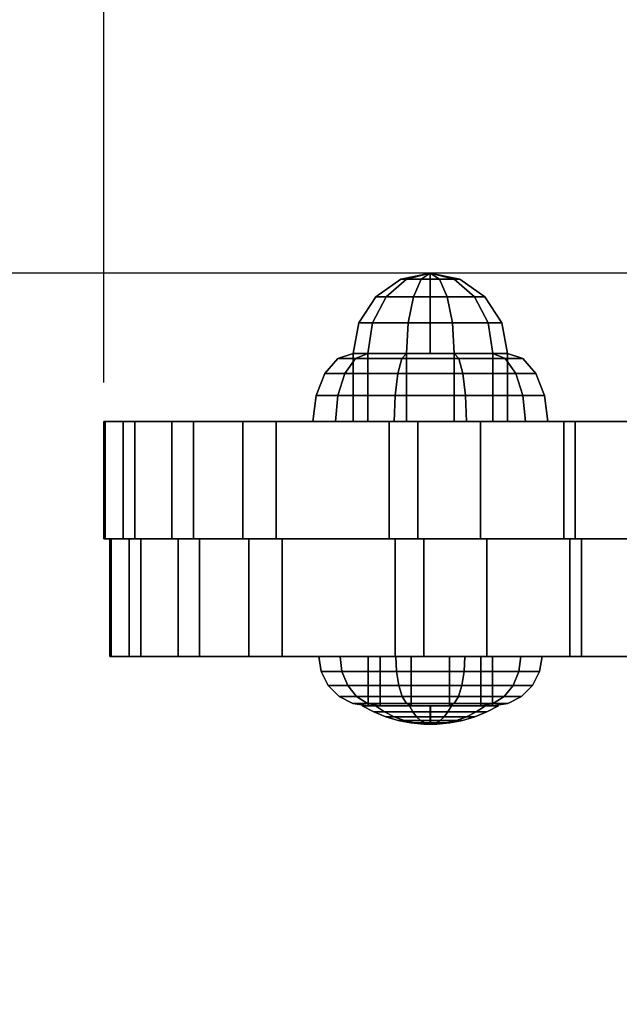
# Model space of a CAD drawing. Extents: x 1105 to 4191, y 615 to 3660.
# Drawn here: x 2450 to 2527, y 1890 to 2016 of the extents above; entities that cross this region are included whole.
import ezdxf

# ---------------------------------------------------------------- set-up
doc = ezdxf.new("R2010")
doc.units = 0
doc.header["$LTSCALE"] = 14.285714
doc.layers.add('mitat', color=7, linetype='Continuous', true_color=0x13a538)
doc.layers.add('valine', color=7, linetype='Continuous')
doc.styles.get("Standard").update_dxf_attribs({"font": 'arial.ttf', "height": 60})
doc.dimstyles.new('oma', dxfattribs={"dimtxt": 60, "dimasz": 100, "dimexe": 20, "dimexo": 20, "dimgap": 30, "dimtad": 0, "dimtih": 1, "dimtoh": 1, "dimdec": 0, "dimzin": 0, "dimdsep": 46, "dimtxsty": 'Standard', "dimcen": 0.09, "dimclrd": 256, "dimadec": 0, "dimazin": 0, "dimtfac": 1, "dimtdec": 0, "dimtofl": 0, "dimtmove": 0, "dimatfit": 3, "dimfxl": 1, "dimtolj": 1, "dimtzin": 0, "dimarcsym": 0})

# ---------------------------------------------------------------- blocks, each defined once
blk = doc.blocks.new('*D53')
at = {"layer": 'Defpoints', "color": 0, "transparency": 16777216}
for p in [(3058.56, 2200.1), (2460.68, 1949.46), (3058.56, 1949.46)]:
    blk.add_point(p, dxfattribs=at)
at = {"layer": 'mitat', "color": 0, "lineweight": -2, "transparency": 16777216}
for p, q in [((2460.68, 1969.46), (2460.68, 2220.1)), ((3058.56, 1969.46), (3058.56, 2220.1))]:
    blk.add_line(p, q, dxfattribs=at)
at = {"layer": 'mitat', "color": 104, "lineweight": -2, "true_color": 0x13a538, "transparency": 16777216}
for p, q in [((2560.68, 2200.1), (2663.27, 2200.1)), ((2958.56, 2200.1), (2855.96, 2200.1))]:
    blk.add_line(p, q, dxfattribs=at)
at = {"layer": 'mitat', "color": 104, "true_color": 0x13a538, "transparency": 16777216}
for points in [[(2560.68, 2216.77), (2560.68, 2183.43), (2460.68, 2200.1)], [(2958.56, 2216.77), (2958.56, 2183.43), (3058.56, 2200.1)]]:
    blk.add_solid(points, dxfattribs=at)
at = {"layer": 'mitat', "color": 0, "transparency": 16777216, "insert": (2759.62, 2200.1), "char_height": 60, "attachment_point": 5}
blk.add_mtext('\\A1;598', dxfattribs=at)
blk = doc.blocks.new('*D54')
at = {"layer": 'Defpoints', "color": 0, "transparency": 16777216}
for p in [(2558.83, 1983.43), (2298.72, 1648.47), (2558.83, 1648.47)]:
    blk.add_point(p, dxfattribs=at)
at = {"layer": 'mitat', "color": 0, "lineweight": -2, "transparency": 16777216}
for p, q in [((2538.83, 1983.43), (2278.72, 1983.43)), ((2538.83, 1648.47), (2278.72, 1648.47))]:
    blk.add_line(p, q, dxfattribs=at)
at = {"layer": 'mitat', "color": 104, "lineweight": -2, "true_color": 0x13a538, "transparency": 16777216}
for p, q in [((2298.72, 1883.43), (2298.72, 1748.47)), ((2298.72, 1648.47), (2298.72, 1548.47)), ((2298.72, 1548.47), (2198.72, 1548.47))]:
    blk.add_line(p, q, dxfattribs=at)
at = {"layer": 'mitat', "color": 104, "true_color": 0x13a538, "transparency": 16777216}
for points in [[(2282.05, 1883.43), (2315.38, 1883.43), (2298.72, 1983.43)], [(2282.05, 1748.47), (2315.38, 1748.47), (2298.72, 1648.47)]]:
    blk.add_solid(points, dxfattribs=at)
at = {"layer": 'mitat', "color": 0, "transparency": 16777216, "insert": (2102.23, 1548.47), "char_height": 60, "attachment_point": 5}
blk.add_mtext('\\A1;335', dxfattribs=at)

msp = doc.modelspace()

# ---------------------------------------------------------------- linework, layer by layer
at = {"layer": 'valine', "linetype": 'Continuous'}
for points in [[(2502.42, 1983.43), (2502.42, 1983.43), (2499.37, 1982.65), (2498.65, 1982.65)], [(2502.42, 1983.43), (2502.42, 1983.43), (2498.65, 1982.65), (2499.37, 1982.65)], [(2502.42, 1983.43), (2502.42, 1983.43), (2501.26, 1982.65), (2499.37, 1982.65)], [(2502.42, 1983.43), (2502.42, 1983.43), (2499.37, 1982.65), (2501.26, 1982.65)], [(2502.42, 1983.43), (2502.42, 1983.43), (2503.59, 1982.65), (2501.26, 1982.65)], [(2502.42, 1983.43), (2502.42, 1983.43), (2501.26, 1982.65), (2503.59, 1982.65)], [(2502.42, 1973.16), (2502.42, 1973.16), (2502.42, 1983.43), (2502.42, 1983.43)], [(2502.42, 1973.16), (2502.42, 1973.16), (2502.42, 1983.43), (2502.42, 1983.43)], [(2502.42, 1973.16), (2502.42, 1973.16), (2502.42, 1983.43), (2502.42, 1983.43)], [(2502.42, 1973.16), (2502.42, 1973.16), (2502.42, 1983.43), (2502.42, 1983.43)], [(2502.42, 1973.16), (2502.42, 1973.16), (2502.42, 1983.43), (2502.42, 1983.43)], [(2502.42, 1973.16), (2502.42, 1973.16), (2502.42, 1983.43), (2502.42, 1983.43)], [(2502.42, 1973.16), (2502.42, 1973.16), (2502.42, 1983.43), (2502.42, 1983.43)], [(2502.42, 1973.16), (2502.42, 1973.16), (2502.42, 1983.43), (2502.42, 1983.43)], [(2502.42, 1973.16), (2502.42, 1973.16), (2502.42, 1983.43), (2502.42, 1983.43)], [(2502.42, 1973.16), (2502.42, 1973.16), (2502.42, 1983.43), (2502.42, 1983.43)], [(2502.42, 1983.43), (2502.42, 1983.43), (2505.48, 1982.65), (2503.59, 1982.65)], [(2502.42, 1983.43), (2502.42, 1983.43), (2506.2, 1982.65), (2505.48, 1982.65)], [(2502.42, 1983.43), (2502.42, 1983.43), (2505.48, 1982.65), (2506.2, 1982.65)], [(2502.42, 1983.43), (2502.42, 1983.43), (2503.59, 1982.65), (2505.48, 1982.65)], [(2498.65, 1982.65), (2499.37, 1982.65), (2496.78, 1980.42), (2495.44, 1980.42)], [(2499.37, 1982.65), (2498.65, 1982.65), (2495.44, 1980.42), (2496.78, 1980.42)], [(2499.37, 1982.65), (2501.26, 1982.65), (2500.27, 1980.42), (2496.78, 1980.42)], [(2501.26, 1982.65), (2499.37, 1982.65), (2496.78, 1980.42), (2500.27, 1980.42)], [(2501.26, 1982.65), (2503.59, 1982.65), (2504.58, 1980.42), (2500.27, 1980.42)], [(2503.59, 1982.65), (2501.26, 1982.65), (2500.27, 1980.42), (2504.58, 1980.42)], [(2503.59, 1982.65), (2505.48, 1982.65), (2508.07, 1980.42), (2504.58, 1980.42)], [(2505.48, 1982.65), (2503.59, 1982.65), (2504.58, 1980.42), (2508.07, 1980.42)], [(2505.48, 1982.65), (2506.2, 1982.65), (2509.41, 1980.42), (2508.07, 1980.42)], [(2506.2, 1982.65), (2505.48, 1982.65), (2508.07, 1980.42), (2509.41, 1980.42)], [(2495.44, 1980.42), (2496.78, 1980.42), (2495.04, 1977.09), (2493.3, 1977.09)], [(2496.78, 1980.42), (2495.44, 1980.42), (2493.3, 1977.09), (2495.04, 1977.09)], [(2496.78, 1980.42), (2500.27, 1980.42), (2499.6, 1977.09), (2495.04, 1977.09)], [(2500.27, 1980.42), (2496.78, 1980.42), (2495.04, 1977.09), (2499.6, 1977.09)], [(2500.27, 1980.42), (2504.58, 1980.42), (2505.24, 1977.09), (2499.6, 1977.09)], [(2504.58, 1980.42), (2500.27, 1980.42), (2499.6, 1977.09), (2505.24, 1977.09)], [(2504.58, 1980.42), (2508.07, 1980.42), (2509.81, 1977.09), (2505.24, 1977.09)], [(2508.07, 1980.42), (2504.58, 1980.42), (2505.24, 1977.09), (2509.81, 1977.09)], [(2508.07, 1980.42), (2509.41, 1980.42), (2511.55, 1977.09), (2509.81, 1977.09)], [(2509.41, 1980.42), (2508.07, 1980.42), (2509.81, 1977.09), (2511.55, 1977.09)], [(2493.3, 1977.09), (2495.04, 1977.09), (2494.44, 1973.16), (2492.55, 1973.16)], [(2495.04, 1977.09), (2493.3, 1977.09), (2492.55, 1973.16), (2494.44, 1973.16)], [(2495.04, 1977.09), (2499.6, 1977.09), (2499.37, 1973.16), (2494.44, 1973.16)], [(2499.6, 1977.09), (2495.04, 1977.09), (2494.44, 1973.16), (2499.37, 1973.16)], [(2499.6, 1977.09), (2505.24, 1977.09), (2505.48, 1973.16), (2499.37, 1973.16)], [(2505.24, 1977.09), (2499.6, 1977.09), (2499.37, 1973.16), (2505.48, 1973.16)], [(2505.24, 1977.09), (2509.81, 1977.09), (2510.41, 1973.16), (2505.48, 1973.16)], [(2509.81, 1977.09), (2505.24, 1977.09), (2505.48, 1973.16), (2510.41, 1973.16)], [(2509.81, 1977.09), (2511.55, 1977.09), (2512.3, 1973.16), (2510.41, 1973.16)], [(2511.55, 1977.09), (2509.81, 1977.09), (2510.41, 1973.16), (2512.3, 1973.16)], [(2490.58, 1972.5), (2492.85, 1972.5), (2491.5, 1970.62), (2488.92, 1970.62)], [(2492.85, 1972.5), (2490.58, 1972.5), (2488.92, 1970.62), (2491.5, 1970.62)], [(2492.55, 1973.16), (2494.44, 1973.16), (2492.85, 1972.5), (2490.58, 1972.5)], [(2494.44, 1973.16), (2492.55, 1973.16), (2490.58, 1972.5), (2492.85, 1972.5)], [(2492.85, 1972.5), (2498.77, 1972.5), (2498.25, 1970.62), (2491.5, 1970.62)], [(2498.77, 1972.5), (2492.85, 1972.5), (2491.5, 1970.62), (2498.25, 1970.62)], [(2492.55, 1973.16), (2494.44, 1973.16), (2502.42, 1973.16), (2502.42, 1973.16)], [(2494.44, 1973.16), (2492.55, 1973.16), (2502.42, 1973.16), (2502.42, 1973.16)], [(2492.55, 1964.47), (2494.44, 1964.47), (2494.44, 1973.16), (2492.55, 1973.16)], [(2494.44, 1964.47), (2492.55, 1964.47), (2492.55, 1973.16), (2494.44, 1973.16)], [(2494.44, 1973.16), (2499.37, 1973.16), (2498.77, 1972.5), (2492.85, 1972.5)], [(2499.37, 1973.16), (2494.44, 1973.16), (2492.85, 1972.5), (2498.77, 1972.5)], [(2494.44, 1964.47), (2499.37, 1964.47), (2499.37, 1973.16), (2494.44, 1973.16)], [(2494.44, 1973.16), (2499.37, 1973.16), (2502.42, 1973.16), (2502.42, 1973.16)], [(2499.37, 1973.16), (2494.44, 1973.16), (2502.42, 1973.16), (2502.42, 1973.16)], [(2499.37, 1964.47), (2494.44, 1964.47), (2494.44, 1973.16), (2499.37, 1973.16)], [(2498.77, 1972.5), (2506.08, 1972.5), (2506.6, 1970.62), (2498.25, 1970.62)], [(2506.08, 1972.5), (2498.77, 1972.5), (2498.25, 1970.62), (2506.6, 1970.62)], [(2499.37, 1973.16), (2505.48, 1973.16), (2506.08, 1972.5), (2498.77, 1972.5)], [(2505.48, 1973.16), (2499.37, 1973.16), (2498.77, 1972.5), (2506.08, 1972.5)], [(2499.37, 1964.47), (2505.48, 1964.47), (2505.48, 1973.16), (2499.37, 1973.16)], [(2499.37, 1973.16), (2505.48, 1973.16), (2502.42, 1973.16), (2502.42, 1973.16)], [(2505.48, 1973.16), (2499.37, 1973.16), (2502.42, 1973.16), (2502.42, 1973.16)], [(2505.48, 1964.47), (2499.37, 1964.47), (2499.37, 1973.16), (2505.48, 1973.16)], [(2505.48, 1973.16), (2510.41, 1973.16), (2502.42, 1973.16), (2502.42, 1973.16)], [(2510.41, 1973.16), (2512.3, 1973.16), (2502.42, 1973.16), (2502.42, 1973.16)], [(2512.3, 1973.16), (2510.41, 1973.16), (2502.42, 1973.16), (2502.42, 1973.16)], [(2510.41, 1973.16), (2505.48, 1973.16), (2502.42, 1973.16), (2502.42, 1973.16)], [(2505.48, 1973.16), (2510.41, 1973.16), (2512, 1972.5), (2506.08, 1972.5)], [(2505.48, 1964.47), (2510.41, 1964.47), (2510.41, 1973.16), (2505.48, 1973.16)], [(2510.41, 1964.47), (2505.48, 1964.47), (2505.48, 1973.16), (2510.41, 1973.16)], [(2510.41, 1973.16), (2505.48, 1973.16), (2506.08, 1972.5), (2512, 1972.5)], [(2506.08, 1972.5), (2512, 1972.5), (2513.35, 1970.62), (2506.6, 1970.62)], [(2512, 1972.5), (2506.08, 1972.5), (2506.6, 1970.62), (2513.35, 1970.62)], [(2510.41, 1973.16), (2512.3, 1973.16), (2514.26, 1972.5), (2512, 1972.5)], [(2512.3, 1973.16), (2510.41, 1973.16), (2512, 1972.5), (2514.26, 1972.5)], [(2510.41, 1964.47), (2512.3, 1964.47), (2512.3, 1973.16), (2510.41, 1973.16)], [(2512.3, 1964.47), (2510.41, 1964.47), (2510.41, 1973.16), (2512.3, 1973.16)], [(2512, 1972.5), (2514.26, 1972.5), (2515.93, 1970.62), (2513.35, 1970.62)], [(2514.26, 1972.5), (2512, 1972.5), (2513.35, 1970.62), (2515.93, 1970.62)], [(2488.92, 1970.62), (2491.5, 1970.62), (2490.6, 1967.8), (2487.81, 1967.8)], [(2491.5, 1970.62), (2488.92, 1970.62), (2487.81, 1967.8), (2490.6, 1967.8)], [(2491.5, 1970.62), (2498.25, 1970.62), (2497.91, 1967.8), (2490.6, 1967.8)], [(2498.25, 1970.62), (2491.5, 1970.62), (2490.6, 1967.8), (2497.91, 1967.8)], [(2498.25, 1970.62), (2506.6, 1970.62), (2506.94, 1967.8), (2497.91, 1967.8)], [(2506.6, 1970.62), (2498.25, 1970.62), (2497.91, 1967.8), (2506.94, 1967.8)], [(2506.6, 1970.62), (2513.35, 1970.62), (2514.25, 1967.8), (2506.94, 1967.8)], [(2513.35, 1970.62), (2506.6, 1970.62), (2506.94, 1967.8), (2514.25, 1967.8)], [(2513.35, 1970.62), (2515.93, 1970.62), (2517.04, 1967.8), (2514.25, 1967.8)], [(2515.93, 1970.62), (2513.35, 1970.62), (2514.25, 1967.8), (2517.04, 1967.8)], [(2487.81, 1967.8), (2490.6, 1967.8), (2490.28, 1964.47), (2487.41, 1964.47)], [(2490.6, 1967.8), (2487.81, 1967.8), (2487.41, 1964.47), (2490.28, 1964.47)], [(2490.6, 1967.8), (2497.91, 1967.8), (2497.79, 1964.47), (2490.28, 1964.47)], [(2497.91, 1967.8), (2490.6, 1967.8), (2490.28, 1964.47), (2497.79, 1964.47)], [(2497.91, 1967.8), (2506.94, 1967.8), (2507.06, 1964.47), (2497.79, 1964.47)], [(2506.94, 1967.8), (2497.91, 1967.8), (2497.79, 1964.47), (2507.06, 1964.47)], [(2506.94, 1967.8), (2514.25, 1967.8), (2514.57, 1964.47), (2507.06, 1964.47)], [(2514.25, 1967.8), (2506.94, 1967.8), (2507.06, 1964.47), (2514.57, 1964.47)], [(2514.25, 1967.8), (2517.04, 1967.8), (2517.43, 1964.47), (2514.57, 1964.47)], [(2517.04, 1967.8), (2514.25, 1967.8), (2514.57, 1964.47), (2517.43, 1964.47)], [(2460.68, 1964.47), (2460.68, 1949.46), (2463.14, 1949.46), (2463.14, 1964.47)], [(2460.84, 1964.47), (2460.84, 1949.46), (2460.68, 1949.46), (2460.68, 1964.47)], [(2464.64, 1964.47), (2464.64, 1949.46), (2460.84, 1949.46), (2460.84, 1964.47)], [(2463.14, 1964.47), (2463.14, 1949.46), (2469.38, 1949.46), (2469.38, 1964.47)], [(2472.13, 1964.47), (2472.13, 1949.46), (2464.64, 1949.46), (2464.64, 1964.47)], [(2469.38, 1964.47), (2469.38, 1949.46), (2478.44, 1949.46), (2478.44, 1964.47)], [(2482.7, 1964.47), (2482.7, 1949.46), (2472.13, 1949.46), (2472.13, 1964.47)], [(2478.44, 1964.47), (2478.44, 1949.46), (2497.15, 1949.46), (2497.15, 1964.47)], [(2500.82, 1964.47), (2500.82, 1949.46), (2482.7, 1949.46), (2482.7, 1964.47)], [(2487.41, 1964.47), (2490.28, 1964.47), (2494.44, 1964.47), (2492.55, 1964.47)], [(2490.28, 1964.47), (2487.41, 1964.47), (2492.55, 1964.47), (2494.44, 1964.47)], [(2490.28, 1964.47), (2497.79, 1964.47), (2499.37, 1964.47), (2494.44, 1964.47)], [(2497.79, 1964.47), (2490.28, 1964.47), (2494.44, 1964.47), (2499.37, 1964.47)], [(2497.15, 1964.47), (2497.15, 1949.46), (2508.84, 1949.46), (2508.84, 1964.47)], [(2497.79, 1964.47), (2507.06, 1964.47), (2505.48, 1964.47), (2499.37, 1964.47)], [(2507.06, 1964.47), (2497.79, 1964.47), (2499.37, 1964.47), (2505.48, 1964.47)], [(2519.48, 1964.47), (2519.48, 1949.46), (2500.82, 1949.46), (2500.82, 1964.47)], [(2507.06, 1964.47), (2514.57, 1964.47), (2510.41, 1964.47), (2505.48, 1964.47)], [(2514.57, 1964.47), (2507.06, 1964.47), (2505.48, 1964.47), (2510.41, 1964.47)], [(2508.84, 1964.47), (2508.84, 1949.46), (2520.95, 1949.46), (2520.95, 1964.47)], [(2514.57, 1964.47), (2517.43, 1964.47), (2512.3, 1964.47), (2510.41, 1964.47)], [(2517.43, 1964.47), (2514.57, 1964.47), (2510.41, 1964.47), (2512.3, 1964.47)], [(2558.6, 1964.47), (2558.6, 1949.46), (2519.48, 1949.46), (2519.48, 1964.47)], [(2520.95, 1964.47), (2520.95, 1949.46), (2528.88, 1949.46), (2528.88, 1964.47)], [(2463.93, 1949.46), (2463.93, 1934.45), (2461.47, 1934.45), (2461.47, 1949.46)], [(2461.47, 1949.46), (2461.47, 1934.45), (2461.63, 1934.45), (2461.63, 1949.46)], [(2461.63, 1949.46), (2461.63, 1934.45), (2465.43, 1934.45), (2465.43, 1949.46)], [(2470.17, 1949.46), (2470.17, 1934.45), (2463.93, 1934.45), (2463.93, 1949.46)], [(2465.43, 1949.46), (2465.43, 1934.45), (2472.92, 1934.45), (2472.92, 1949.46)], [(2479.23, 1949.46), (2479.23, 1934.45), (2470.17, 1934.45), (2470.17, 1949.46)], [(2472.92, 1949.46), (2472.92, 1934.45), (2472.92, 1934.45), (2472.92, 1949.46)], [(2472.92, 1949.46), (2472.92, 1934.45), (2483.49, 1934.45), (2483.49, 1949.46)], [(2497.94, 1949.46), (2497.94, 1934.45), (2479.23, 1934.45), (2479.23, 1949.46)], [(2483.49, 1949.46), (2483.49, 1934.45), (2501.61, 1934.45), (2501.61, 1949.46)], [(2509.63, 1949.46), (2509.63, 1934.45), (2497.94, 1934.45), (2497.94, 1949.46)], [(2501.61, 1949.46), (2501.61, 1934.45), (2520.27, 1934.45), (2520.27, 1949.46)], [(2521.74, 1949.46), (2521.74, 1934.45), (2509.63, 1934.45), (2509.63, 1949.46)], [(2520.27, 1949.46), (2520.27, 1934.45), (2559.39, 1934.45), (2559.39, 1949.46)], [(2529.67, 1949.46), (2529.67, 1934.45), (2521.74, 1934.45), (2521.74, 1949.46)], [(2494.47, 1934.45), (2495.99, 1934.45), (2490.88, 1934.45), (2488.15, 1934.45)], [(2495.99, 1934.45), (2494.47, 1934.45), (2488.15, 1934.45), (2490.88, 1934.45)], [(2488.15, 1934.45), (2490.88, 1934.45), (2491.13, 1932.5), (2488.46, 1932.5)], [(2490.88, 1934.45), (2488.15, 1934.45), (2488.46, 1932.5), (2491.13, 1932.5)], [(2490.88, 1934.45), (2498.02, 1934.45), (2498.11, 1932.5), (2491.13, 1932.5)], [(2498.02, 1934.45), (2490.88, 1934.45), (2491.13, 1932.5), (2498.11, 1932.5)], [(2495.99, 1934.45), (2499.97, 1934.45), (2498.02, 1934.45), (2490.88, 1934.45)], [(2499.97, 1934.45), (2495.99, 1934.45), (2490.88, 1934.45), (2498.02, 1934.45)], [(2494.47, 1928.13), (2495.99, 1928.13), (2495.99, 1934.45), (2494.47, 1934.45)], [(2495.99, 1928.13), (2494.47, 1928.13), (2494.47, 1934.45), (2495.99, 1934.45)], [(2495.99, 1928.13), (2499.97, 1928.13), (2499.97, 1934.45), (2495.99, 1934.45)], [(2499.97, 1928.13), (2495.99, 1928.13), (2495.99, 1934.45), (2499.97, 1934.45)], [(2498.02, 1934.45), (2506.84, 1934.45), (2506.74, 1932.5), (2498.11, 1932.5)], [(2499.97, 1934.45), (2504.89, 1934.45), (2506.84, 1934.45), (2498.02, 1934.45)], [(2504.89, 1934.45), (2499.97, 1934.45), (2498.02, 1934.45), (2506.84, 1934.45)], [(2506.84, 1934.45), (2498.02, 1934.45), (2498.11, 1932.5), (2506.74, 1932.5)], [(2499.97, 1928.13), (2504.89, 1928.13), (2504.89, 1934.45), (2499.97, 1934.45)], [(2504.89, 1928.13), (2499.97, 1928.13), (2499.97, 1934.45), (2504.89, 1934.45)], [(2504.89, 1928.13), (2508.86, 1928.13), (2508.86, 1934.45), (2504.89, 1934.45)], [(2508.86, 1928.13), (2504.89, 1928.13), (2504.89, 1934.45), (2508.86, 1934.45)], [(2504.89, 1934.45), (2508.86, 1934.45), (2513.98, 1934.45), (2506.84, 1934.45)], [(2508.86, 1934.45), (2504.89, 1934.45), (2506.84, 1934.45), (2513.98, 1934.45)], [(2506.84, 1934.45), (2513.98, 1934.45), (2513.73, 1932.5), (2506.74, 1932.5)], [(2513.98, 1934.45), (2506.84, 1934.45), (2506.74, 1932.5), (2513.73, 1932.5)], [(2508.86, 1934.45), (2510.38, 1934.45), (2516.7, 1934.45), (2513.98, 1934.45)], [(2510.38, 1934.45), (2508.86, 1934.45), (2513.98, 1934.45), (2516.7, 1934.45)], [(2508.86, 1928.13), (2510.38, 1928.13), (2510.38, 1934.45), (2508.86, 1934.45)], [(2510.38, 1928.13), (2508.86, 1928.13), (2508.86, 1934.45), (2510.38, 1934.45)], [(2513.98, 1934.45), (2516.7, 1934.45), (2516.39, 1932.5), (2513.73, 1932.5)], [(2516.7, 1934.45), (2513.98, 1934.45), (2513.73, 1932.5), (2516.39, 1932.5)], [(2488.46, 1932.5), (2491.13, 1932.5), (2491.86, 1930.74), (2489.36, 1930.74)], [(2491.13, 1932.5), (2488.46, 1932.5), (2489.36, 1930.74), (2491.86, 1930.74)], [(2491.13, 1932.5), (2498.11, 1932.5), (2498.39, 1930.74), (2491.86, 1930.74)], [(2498.11, 1932.5), (2491.13, 1932.5), (2491.86, 1930.74), (2498.39, 1930.74)], [(2498.11, 1932.5), (2506.74, 1932.5), (2506.47, 1930.74), (2498.39, 1930.74)], [(2506.74, 1932.5), (2498.11, 1932.5), (2498.39, 1930.74), (2506.47, 1930.74)], [(2506.74, 1932.5), (2513.73, 1932.5), (2513, 1930.74), (2506.47, 1930.74)], [(2513.73, 1932.5), (2506.74, 1932.5), (2506.47, 1930.74), (2513, 1930.74)], [(2513.73, 1932.5), (2516.39, 1932.5), (2515.5, 1930.74), (2513, 1930.74)], [(2516.39, 1932.5), (2513.73, 1932.5), (2513, 1930.74), (2515.5, 1930.74)], [(2489.36, 1930.74), (2491.86, 1930.74), (2492.99, 1929.34), (2490.76, 1929.34)], [(2491.86, 1930.74), (2489.36, 1930.74), (2490.76, 1929.34), (2492.99, 1929.34)], [(2491.86, 1930.74), (2498.39, 1930.74), (2498.82, 1929.34), (2492.99, 1929.34)], [(2498.39, 1930.74), (2491.86, 1930.74), (2492.99, 1929.34), (2498.82, 1929.34)], [(2498.39, 1930.74), (2506.47, 1930.74), (2506.03, 1929.34), (2498.82, 1929.34)], [(2506.47, 1930.74), (2498.39, 1930.74), (2498.82, 1929.34), (2506.03, 1929.34)], [(2506.47, 1930.74), (2513, 1930.74), (2511.87, 1929.34), (2506.03, 1929.34)], [(2513, 1930.74), (2506.47, 1930.74), (2506.03, 1929.34), (2511.87, 1929.34)], [(2513, 1930.74), (2515.5, 1930.74), (2514.1, 1929.34), (2511.87, 1929.34)], [(2515.5, 1930.74), (2513, 1930.74), (2511.87, 1929.34), (2514.1, 1929.34)], [(2490.76, 1929.34), (2492.99, 1929.34), (2494.41, 1928.44), (2492.52, 1928.44)], [(2492.99, 1929.34), (2490.76, 1929.34), (2492.52, 1928.44), (2494.41, 1928.44)], [(2492.99, 1929.34), (2498.82, 1929.34), (2499.37, 1928.44), (2494.41, 1928.44)], [(2498.82, 1929.34), (2492.99, 1929.34), (2494.41, 1928.44), (2499.37, 1928.44)], [(2498.82, 1929.34), (2506.03, 1929.34), (2505.49, 1928.44), (2499.37, 1928.44)], [(2506.03, 1929.34), (2498.82, 1929.34), (2499.37, 1928.44), (2505.49, 1928.44)], [(2506.03, 1929.34), (2511.87, 1929.34), (2510.44, 1928.44), (2505.49, 1928.44)], [(2511.87, 1929.34), (2506.03, 1929.34), (2505.49, 1928.44), (2510.44, 1928.44)], [(2511.87, 1929.34), (2514.1, 1929.34), (2512.34, 1928.44), (2510.44, 1928.44)], [(2514.1, 1929.34), (2511.87, 1929.34), (2510.44, 1928.44), (2512.34, 1928.44)], [(2492.52, 1928.44), (2494.41, 1928.44), (2495.99, 1928.13), (2494.47, 1928.13)], [(2494.41, 1928.44), (2492.52, 1928.44), (2494.47, 1928.13), (2495.99, 1928.13)], [(2493.73, 1928.13), (2495.4, 1928.13), (2502.43, 1928.12), (2502.42, 1928.12)], [(2495.4, 1928.13), (2493.73, 1928.13), (2502.42, 1928.12), (2502.43, 1928.12)], [(2495.2, 1927.36), (2496.58, 1927.36), (2495.4, 1928.13), (2493.73, 1928.13)], [(2496.58, 1927.36), (2495.2, 1927.36), (2493.73, 1928.13), (2495.4, 1928.13)], [(2494.41, 1928.44), (2499.37, 1928.44), (2499.97, 1928.13), (2495.99, 1928.13)], [(2499.37, 1928.44), (2494.41, 1928.44), (2495.99, 1928.13), (2499.97, 1928.13)], [(2496.58, 1927.36), (2500.19, 1927.36), (2499.74, 1928.13), (2495.4, 1928.13)], [(2495.4, 1928.13), (2499.74, 1928.13), (2502.43, 1928.12), (2502.43, 1928.12)], [(2499.74, 1928.13), (2495.4, 1928.13), (2502.43, 1928.12), (2502.43, 1928.12)], [(2500.19, 1927.36), (2496.58, 1927.36), (2495.4, 1928.13), (2499.74, 1928.13)], [(2499.37, 1928.44), (2505.49, 1928.44), (2504.89, 1928.13), (2499.97, 1928.13)], [(2505.49, 1928.44), (2499.37, 1928.44), (2499.97, 1928.13), (2504.89, 1928.13)], [(2500.19, 1927.36), (2504.66, 1927.36), (2505.12, 1928.13), (2499.74, 1928.13)], [(2499.74, 1928.13), (2505.12, 1928.13), (2502.43, 1928.12), (2502.43, 1928.12)], [(2505.12, 1928.13), (2499.74, 1928.13), (2502.43, 1928.12), (2502.43, 1928.12)], [(2504.66, 1927.36), (2500.19, 1927.36), (2499.74, 1928.13), (2505.12, 1928.13)], [(2502.42, 1928.12), (2502.43, 1928.12), (2502.43, 1925.78), (2502.42, 1925.78)], [(2502.43, 1928.12), (2502.42, 1928.12), (2502.42, 1925.78), (2502.43, 1925.78)], [(2505.12, 1928.13), (2509.46, 1928.13), (2502.43, 1928.12), (2502.43, 1928.12)], [(2509.46, 1928.13), (2511.12, 1928.13), (2502.43, 1928.12), (2502.43, 1928.12)], [(2511.12, 1928.13), (2509.46, 1928.13), (2502.43, 1928.12), (2502.43, 1928.12)], [(2509.46, 1928.13), (2505.12, 1928.13), (2502.43, 1928.12), (2502.43, 1928.12)], [(2502.43, 1928.12), (2502.43, 1928.12), (2502.43, 1925.78), (2502.43, 1925.78)], [(2502.43, 1928.12), (2502.43, 1928.12), (2502.43, 1925.78), (2502.43, 1925.78)], [(2502.43, 1928.12), (2502.43, 1928.12), (2502.43, 1925.78), (2502.43, 1925.78)], [(2502.43, 1928.12), (2502.43, 1928.12), (2502.43, 1925.78), (2502.43, 1925.78)], [(2502.43, 1928.12), (2502.43, 1928.12), (2502.43, 1925.78), (2502.43, 1925.78)], [(2502.43, 1928.12), (2502.43, 1928.12), (2502.43, 1925.78), (2502.43, 1925.78)], [(2502.43, 1928.12), (2502.43, 1928.12), (2502.43, 1925.78), (2502.43, 1925.78)], [(2502.43, 1928.12), (2502.43, 1928.12), (2502.43, 1925.78), (2502.43, 1925.78)], [(2504.66, 1927.36), (2508.28, 1927.36), (2509.46, 1928.13), (2505.12, 1928.13)], [(2508.28, 1927.36), (2504.66, 1927.36), (2505.12, 1928.13), (2509.46, 1928.13)], [(2505.49, 1928.44), (2510.44, 1928.44), (2508.86, 1928.13), (2504.89, 1928.13)], [(2510.44, 1928.44), (2505.49, 1928.44), (2504.89, 1928.13), (2508.86, 1928.13)], [(2508.28, 1927.36), (2509.66, 1927.36), (2511.12, 1928.13), (2509.46, 1928.13)], [(2509.66, 1927.36), (2508.28, 1927.36), (2509.46, 1928.13), (2511.12, 1928.13)], [(2510.44, 1928.44), (2512.34, 1928.44), (2510.38, 1928.13), (2508.86, 1928.13)], [(2512.34, 1928.44), (2510.44, 1928.44), (2508.86, 1928.13), (2510.38, 1928.13)], [(2496.73, 1926.74), (2497.82, 1926.74), (2496.58, 1927.36), (2495.2, 1927.36)], [(2497.82, 1926.74), (2496.73, 1926.74), (2495.2, 1927.36), (2496.58, 1927.36)], [(2497.82, 1926.74), (2500.67, 1926.74), (2500.19, 1927.36), (2496.58, 1927.36)], [(2500.67, 1926.74), (2497.82, 1926.74), (2496.58, 1927.36), (2500.19, 1927.36)], [(2498.32, 1926.26), (2499.1, 1926.26), (2497.82, 1926.74), (2496.73, 1926.74)], [(2499.1, 1926.26), (2498.32, 1926.26), (2496.73, 1926.74), (2497.82, 1926.74)], [(2499.1, 1926.26), (2501.16, 1926.26), (2500.67, 1926.74), (2497.82, 1926.74)], [(2501.16, 1926.26), (2499.1, 1926.26), (2497.82, 1926.74), (2500.67, 1926.74)], [(2500.67, 1926.74), (2504.19, 1926.74), (2504.66, 1927.36), (2500.19, 1927.36)], [(2504.19, 1926.74), (2500.67, 1926.74), (2500.19, 1927.36), (2504.66, 1927.36)], [(2501.16, 1926.26), (2503.7, 1926.26), (2504.19, 1926.74), (2500.67, 1926.74)], [(2503.7, 1926.26), (2501.16, 1926.26), (2500.67, 1926.74), (2504.19, 1926.74)], [(2503.7, 1926.26), (2505.76, 1926.26), (2507.04, 1926.74), (2504.19, 1926.74)], [(2505.76, 1926.26), (2503.7, 1926.26), (2504.19, 1926.74), (2507.04, 1926.74)], [(2504.19, 1926.74), (2507.04, 1926.74), (2508.28, 1927.36), (2504.66, 1927.36)], [(2507.04, 1926.74), (2504.19, 1926.74), (2504.66, 1927.36), (2508.28, 1927.36)], [(2505.76, 1926.26), (2506.54, 1926.26), (2508.13, 1926.74), (2507.04, 1926.74)], [(2506.54, 1926.26), (2505.76, 1926.26), (2507.04, 1926.74), (2508.13, 1926.74)], [(2507.04, 1926.74), (2508.13, 1926.74), (2509.66, 1927.36), (2508.28, 1927.36)], [(2508.13, 1926.74), (2507.04, 1926.74), (2508.28, 1927.36), (2509.66, 1927.36)], [(2499.94, 1925.95), (2500.42, 1925.95), (2499.1, 1926.26), (2498.32, 1926.26)], [(2500.42, 1925.95), (2499.94, 1925.95), (2498.32, 1926.26), (2499.1, 1926.26)], [(2500.42, 1925.95), (2501.66, 1925.95), (2501.16, 1926.26), (2499.1, 1926.26)], [(2501.66, 1925.95), (2500.42, 1925.95), (2499.1, 1926.26), (2501.16, 1926.26)], [(2501.59, 1925.78), (2501.75, 1925.78), (2500.42, 1925.95), (2499.94, 1925.95)], [(2501.75, 1925.78), (2501.59, 1925.78), (2499.94, 1925.95), (2500.42, 1925.95)], [(2501.75, 1925.78), (2502.17, 1925.78), (2501.66, 1925.95), (2500.42, 1925.95)], [(2502.17, 1925.78), (2501.75, 1925.78), (2500.42, 1925.95), (2501.66, 1925.95)], [(2501.66, 1925.95), (2503.2, 1925.95), (2503.7, 1926.26), (2501.16, 1926.26)], [(2503.2, 1925.95), (2501.66, 1925.95), (2501.16, 1926.26), (2503.7, 1926.26)], [(2502.42, 1925.78), (2502.43, 1925.78), (2501.75, 1925.78), (2501.59, 1925.78)], [(2502.43, 1925.78), (2502.42, 1925.78), (2501.59, 1925.78), (2501.75, 1925.78)], [(2502.17, 1925.78), (2502.69, 1925.78), (2503.2, 1925.95), (2501.66, 1925.95)], [(2502.69, 1925.78), (2502.17, 1925.78), (2501.66, 1925.95), (2503.2, 1925.95)], [(2502.43, 1925.78), (2502.43, 1925.78), (2502.17, 1925.78), (2501.75, 1925.78)], [(2502.43, 1925.78), (2502.43, 1925.78), (2501.75, 1925.78), (2502.17, 1925.78)], [(2502.43, 1925.78), (2502.43, 1925.78), (2502.69, 1925.78), (2502.17, 1925.78)], [(2502.43, 1925.78), (2502.43, 1925.78), (2502.17, 1925.78), (2502.69, 1925.78)], [(2502.43, 1925.78), (2502.43, 1925.78), (2503.11, 1925.78), (2502.69, 1925.78)], [(2502.43, 1925.78), (2502.43, 1925.78), (2503.27, 1925.78), (2503.11, 1925.78)], [(2502.43, 1925.78), (2502.43, 1925.78), (2503.11, 1925.78), (2503.27, 1925.78)], [(2502.43, 1925.78), (2502.43, 1925.78), (2502.69, 1925.78), (2503.11, 1925.78)], [(2502.69, 1925.78), (2503.11, 1925.78), (2504.44, 1925.95), (2503.2, 1925.95)], [(2503.11, 1925.78), (2502.69, 1925.78), (2503.2, 1925.95), (2504.44, 1925.95)], [(2503.11, 1925.78), (2503.27, 1925.78), (2504.92, 1925.95), (2504.44, 1925.95)], [(2503.27, 1925.78), (2503.11, 1925.78), (2504.44, 1925.95), (2504.92, 1925.95)], [(2503.2, 1925.95), (2504.44, 1925.95), (2505.76, 1926.26), (2503.7, 1926.26)], [(2504.44, 1925.95), (2503.2, 1925.95), (2503.7, 1926.26), (2505.76, 1926.26)], [(2504.44, 1925.95), (2504.92, 1925.95), (2506.54, 1926.26), (2505.76, 1926.26)], [(2504.92, 1925.95), (2504.44, 1925.95), (2505.76, 1926.26), (2506.54, 1926.26)]]:
    msp.add_lwpolyline(points, close=True, dxfattribs=at)
for points in [[(2558.6, 1964.47), (2519.48, 1964.47), (2500.82, 1964.47), (2482.7, 1964.47), (2472.13, 1964.47), (2464.64, 1964.47), (2460.84, 1964.47), (2460.68, 1964.47), (2463.14, 1964.47), (2469.38, 1964.47), (2478.44, 1964.47), (2497.15, 1964.47), (2508.84, 1964.47), (2520.95, 1964.47), (2528.88, 1964.47)], [(2558.6, 1949.46), (2519.48, 1949.46), (2500.82, 1949.46), (2482.7, 1949.46), (2472.13, 1949.46), (2464.64, 1949.46), (2460.84, 1949.46), (2460.68, 1949.46), (2463.14, 1949.46), (2469.38, 1949.46), (2478.44, 1949.46), (2497.15, 1949.46), (2508.84, 1949.46), (2520.95, 1949.46), (2528.88, 1949.46)], [(2529.67, 1949.46), (2521.74, 1949.46), (2509.63, 1949.46), (2497.94, 1949.46), (2479.23, 1949.46), (2470.17, 1949.46), (2463.93, 1949.46), (2461.47, 1949.46), (2461.63, 1949.46), (2465.43, 1949.46), (2472.92, 1949.46), (2472.92, 1949.46), (2483.49, 1949.46), (2501.61, 1949.46), (2520.27, 1949.46), (2559.39, 1949.46)], [(2529.67, 1934.45), (2521.74, 1934.45), (2509.63, 1934.45), (2497.94, 1934.45), (2479.23, 1934.45), (2470.17, 1934.45), (2463.93, 1934.45), (2461.47, 1934.45), (2461.63, 1934.45), (2465.43, 1934.45), (2472.92, 1934.45), (2472.92, 1934.45), (2483.49, 1934.45), (2501.61, 1934.45), (2520.27, 1934.45), (2559.39, 1934.45)]]:
    msp.add_lwpolyline(points, dxfattribs=at)

# ---------------------------------------------------------------- dimensions: what is measured, and where the dimension line sits
at = {"layer": 'mitat'}
for p1, p2, distance, picture, middle in [((2460.68, 1949.46), (3058.56, 1949.46), 250.64, '*D53', (2759.62, 2200.1)), ((2558.83, 1983.43), (2558.83, 1648.47), -260.12, '*D54', (2102.23, 1548.47))]:
    dim = msp.add_aligned_dim(p1=p1, p2=p2, distance=distance, dimstyle='oma', dxfattribs=at)
    dim.commit()
    dim.dimension.update_dxf_attribs({"geometry": picture, "text_midpoint": middle})

doc.saveas('drawing.dxf')
